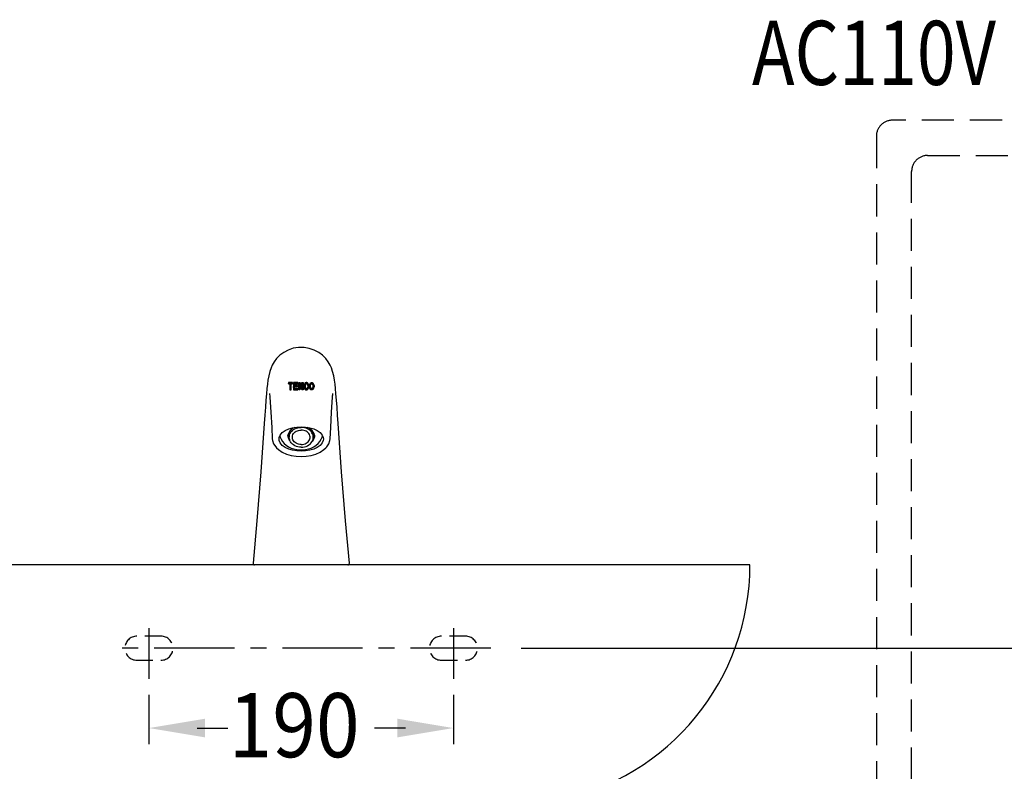
# Model space of a CAD drawing. Extents: x 0 to 270, y 0 to 220.
# Drawn here: x 58 to 119, y 96 to 143 of the extents above; entities that cross this region are included whole.
import ezdxf

# ---------------------------------------------------------------- set-up
doc = ezdxf.new("R2010")
doc.units = 0
doc.header["$LTSCALE"] = 8
doc.header["$MEASUREMENT"] = 0
for name, pattern in [('CENTER', [2, 1.25, -0.25, 0.25, -0.25]), ('DASHED2', [0.375, 0.25, -0.125]), ('HIDDEN', [0.375, 0.25, -0.125])]:
    doc.linetypes.add(name, pattern=pattern)
doc.layers.get('0').update_dxf_attribs({"linetype": 'CONTINUOUS', "lineweight": 25, "true_color": 0x000000})
for name, color, linetype, true_color in [('1', 7, 'CENTER', 0x000000), ('5', 7, 'CONTINUOUS', 0x000000), ('DIM', 7, 'CONTINUOUS', 0x000000)]:
    doc.layers.add(name, color=color, linetype=linetype, true_color=true_color)
doc.styles.add('LSP', font='SIMPLEX', dxfattribs={"bigfont": 'visiotc.shx'})

# ---------------------------------------------------------------- blocks, each defined once
blk = doc.blocks.new('tenco-8')
at = {"flags": 128}
for points in [[(-3.56, 0.77), (-3.56, -1.15), (-3.18, -1.15), (-3.18, 0.77), (-2.74, 0.77), (-2.74, 1.15), (-4, 1.15), (-4, 0.77)], [(-1.09, -1.15), (-1.09, -0.77), (-2.09, -0.77), (-2.09, -0.19), (-1.2, -0.19), (-1.2, 0.19), (-2.09, 0.19), (-2.09, 0.77), (-1.09, 0.77), (-1.09, 1.15), (-2.46, 1.15), (-2.46, -1.15)], [(-0.79, 1.15), (-0.39, 1.15), (0.22, -0.34), (0.22, 1.15), (0.59, 1.15), (0.59, -1.15), (0.19, -1.15), (-0.41, 0.34), (-0.41, -1.15), (-0.79, -1.15)], [(2.5, 0), (2.5, 0.14), (2.55, 0.4), (2.63, 0.66), (2.76, 0.89), (2.86, 1), (2.97, 1.08), (3.11, 1.13), (3.24, 1.15), (3.38, 1.13), (3.51, 1.08), (3.63, 1), (3.72, 0.89), (3.85, 0.66), (3.94, 0.4), (3.98, 0.14), (3.98, 0), (3.98, -0.14), (3.94, -0.4), (3.85, -0.66), (3.72, -0.89), (3.63, -1), (3.51, -1.08), (3.38, -1.13), (3.24, -1.15), (3.11, -1.13), (2.97, -1.08), (2.86, -1), (2.76, -0.89), (2.63, -0.66), (2.55, -0.4), (2.5, -0.14)], [(2.88, 0.1), (2.91, 0.31), (2.98, 0.5), (3.07, 0.68), (3.11, 0.72), (3.15, 0.75), (3.2, 0.76), (3.24, 0.77), (3.29, 0.76), (3.33, 0.75), (3.37, 0.72), (3.41, 0.68), (3.5, 0.5), (3.57, 0.31), (3.61, 0.1), (3.61, 0), (3.61, -0.1), (3.57, -0.31), (3.5, -0.5), (3.41, -0.68), (3.37, -0.72), (3.33, -0.75), (3.29, -0.76), (3.24, -0.77), (3.2, -0.76), (3.15, -0.75), (3.11, -0.72), (3.07, -0.68), (2.98, -0.5), (2.91, -0.31), (2.88, -0.1), (2.88, 0)]]:
    blk.add_lwpolyline(points, close=True, dxfattribs=at)
blk.add_lwpolyline([(1.93, -0.25), (1.89, -0.44), (1.82, -0.59), (1.73, -0.69), (1.7, -0.73), (1.65, -0.76), (1.6, -0.77), (1.56, -0.77), (1.5, -0.75), (1.46, -0.73), (1.41, -0.68), (1.39, -0.65), (1.32, -0.44), (1.28, -0.23), (1.26, -0.05), (1.27, 0.1), (1.28, 0.22), (1.31, 0.38), (1.36, 0.55), (1.4, 0.65), (1.42, 0.69), (1.46, 0.73), (1.5, 0.75), (1.55, 0.77), (1.61, 0.77), (1.65, 0.76), (1.69, 0.74), (1.72, 0.71), (1.73, 0.7), (1.82, 0.59), (1.89, 0.44), (1.93, 0.25), (2.25, 0.25), (2.2, 0.53), (2.17, 0.61), (2.1, 0.8), (2.03, 0.92), (1.98, 0.98), (1.89, 1.05), (1.78, 1.11), (1.65, 1.14), (1.49, 1.14), (1.35, 1.1), (1.22, 1.03), (1.13, 0.93), (1.06, 0.82), (1, 0.67), (0.94, 0.47), (0.91, 0.28), (0.89, 0.12), (0.89, -0.06), (0.91, -0.28), (0.96, -0.54), (1.05, -0.8), (1.1, -0.9), (1.22, -1.02), (1.35, -1.1), (1.51, -1.14), (1.65, -1.14), (1.79, -1.11), (1.92, -1.03), (2.04, -0.92), (2.11, -0.78), (2.2, -0.52), (2.25, -0.25), (1.93, -0.25)], dxfattribs=at)
blk = doc.blocks.new('E1061-1')
h = blk.add_hatch()
h.set_pattern_fill('ANSI31', color=256, scale=0.16, angle=-90, style=0)
h.set_pattern_definition([(-45, (-49.342871, 26.95811), (0.014142136, 0.014142136), [])])
h.paths.add_polyline_path([(-0.543, 11.303), (-0.543, 11.378), (-0.795, 11.378), (-0.795, 11.303), (-0.706, 11.303), (-0.706, 10.919), (-0.631, 10.919), (-0.631, 11.303)])
h.paths.add_polyline_path([(-0.212, 10.919), (-0.212, 10.994), (-0.412, 10.994), (-0.412, 11.111), (-0.235, 11.111), (-0.235, 11.186), (-0.412, 11.186), (-0.412, 11.303), (-0.212, 11.303), (-0.212, 11.378), (-0.487, 11.378), (-0.487, 10.919)])
h.paths.add_polyline_path([(-0.077, 10.919), (-0.077, 11.217), (0.005, 11.013), (0.005, 11.186), (-0.072, 11.378), (-0.152, 11.378), (-0.152, 10.919)])
h.paths.add_polyline_path([(0.123, 10.919), (0.123, 11.149), (0.048, 11.149), (0.048, 11.08), (0.02, 11.149), (0.005, 11.149), (0.005, 11.013), (0.043, 10.919)])
h.paths.add_polyline_path([(0.123, 11.149), (0.123, 11.378), (0.048, 11.378), (0.048, 11.149)])
h.paths.add_polyline_path([(0.258, 11.149), (0.258, 11.169), (0.261, 11.193), (0.266, 11.225), (0.276, 11.258), (0.284, 11.279), (0.289, 11.287), (0.296, 11.294), (0.305, 11.299), (0.314, 11.302), (0.326, 11.302), (0.334, 11.3), (0.342, 11.296), (0.349, 11.29), (0.368, 11.267), (0.382, 11.238), (0.39, 11.199), (0.455, 11.199), (0.444, 11.254), (0.439, 11.271), (0.425, 11.309), (0.411, 11.333), (0.401, 11.345), (0.383, 11.359), (0.36, 11.371), (0.335, 11.377), (0.304, 11.377), (0.275, 11.369), (0.25, 11.354), (0.23, 11.334), (0.217, 11.313), (0.205, 11.282), (0.193, 11.242), (0.186, 11.204), (0.183, 11.173), (0.183, 11.149)])
h.paths.add_polyline_path([(0.248, 10.945), (0.275, 10.928), (0.307, 10.92), (0.335, 10.92), (0.362, 10.927), (0.39, 10.942), (0.412, 10.965), (0.427, 10.992), (0.445, 11.044), (0.455, 11.098), (0.39, 11.098), (0.382, 11.06), (0.368, 11.03), (0.352, 11.011), (0.344, 11.003), (0.334, 10.997), (0.325, 10.995), (0.317, 10.995), (0.305, 10.998), (0.296, 11.003), (0.287, 11.013), (0.284, 11.019), (0.269, 11.061), (0.261, 11.102), (0.258, 11.139), (0.258, 11.149), (0.183, 11.149), (0.183, 11.136), (0.187, 11.092), (0.197, 11.041), (0.215, 10.989), (0.225, 10.969)])
h.paths.add_polyline_path([(0.558, 10.97), (0.576, 10.949), (0.599, 10.933), (0.626, 10.922), (0.653, 10.919), (0.68, 10.922), (0.707, 10.933), (0.73, 10.949), (0.748, 10.97), (0.774, 11.017), (0.792, 11.069), (0.801, 11.121), (0.801, 11.149), (0.726, 11.149), (0.726, 11.128), (0.719, 11.087), (0.706, 11.048), (0.687, 11.013), (0.68, 11.005), (0.672, 10.999), (0.662, 10.996), (0.653, 10.995), (0.644, 10.996), (0.635, 10.999), (0.627, 11.005), (0.62, 11.013), (0.601, 11.048), (0.587, 11.087), (0.58, 11.128), (0.58, 11.149), (0.505, 11.149), (0.505, 11.121), (0.514, 11.069), (0.532, 11.017)])
h.paths.add_polyline_path([(0.58, 11.149), (0.58, 11.17), (0.587, 11.21), (0.601, 11.249), (0.62, 11.284), (0.627, 11.292), (0.635, 11.298), (0.644, 11.302), (0.653, 11.303), (0.662, 11.302), (0.672, 11.298), (0.68, 11.292), (0.687, 11.284), (0.706, 11.249), (0.719, 11.21), (0.726, 11.17), (0.726, 11.149), (0.801, 11.149), (0.801, 11.176), (0.792, 11.229), (0.774, 11.28), (0.748, 11.327), (0.73, 11.348), (0.707, 11.365), (0.68, 11.375), (0.653, 11.378), (0.626, 11.375), (0.599, 11.365), (0.576, 11.348), (0.558, 11.327), (0.532, 11.28), (0.514, 11.229), (0.505, 11.176), (0.505, 11.149)])
for p, q in [((-1.881, 12.301), (-1.881, 12.301)), ((1.881, 12.301), (1.881, 12.301)), ((-1.955, 10.456), (-1.955, 10.456)), ((1.955, 10.456), (1.955, 10.456)), ((-2.303, 8.832), (-2.303, 8.832)), ((2.303, 8.832), (2.303, 8.832)), ((-0.754, 8.077), (-0.754, 7.961)), ((0.754, 8.077), (0.754, 7.961)), ((0.833, 8.066), (0.824, 8.022)), ((0.828, 8.097), (0.829, 8.08)), ((-1.809, 7.872), (-1.809, 7.875)), ((1.809, 7.875), (1.809, 7.872)), ((-1.591, 7.359), (-1.591, 7.359)), ((-1.591, 7.359), (-1.54, 7.309)), ((1.54, 7.309), (1.591, 7.359)), ((1.591, 7.359), (1.591, 7.359)), ((-3.006, 0.11), (-3.006, 0.11)), ((2.906, 0), (-2.906, 0)), ((3.006, 0.11), (3.006, 0.11))]:
    blk.add_line(p, q)
for points in [[(1.881, 12.301), (1.81, 12.458), (1.691, 12.669), (1.535, 12.88), (1.338, 13.079), (1.098, 13.257), (0.819, 13.405), (0.507, 13.511), (0.175, 13.566), (-0.165, 13.567), (-0.498, 13.513), (-0.811, 13.408), (-1.092, 13.261), (-1.333, 13.083), (-1.531, 12.885), (-1.688, 12.674), (-1.808, 12.462), (-1.881, 12.301)], [(-1.881, 12.301), (-1.96, 12.076), (-2.028, 11.797), (-2.074, 11.534), (-2.109, 11.28), (-2.14, 11.001), (-2.17, 10.673), (-2.202, 10.286), (-2.235, 9.84), (-2.27, 9.339), (-2.303, 8.832)], [(2.303, 8.832), (2.27, 9.339), (2.235, 9.839), (2.202, 10.285), (2.171, 10.672), (2.14, 10.999), (2.109, 11.278), (2.075, 11.531), (2.028, 11.794), (1.961, 12.073), (1.881, 12.301)], [(-1.976, 10.7), (-1.976, 10.699), (-1.973, 10.675), (-1.969, 10.625), (-1.962, 10.548), (-1.955, 10.456)], [(-1.955, 10.456), (-1.895, 9.53), (-1.842, 8.572), (-1.809, 7.875)], [(1.809, 7.875), (1.842, 8.572), (1.895, 9.53), (1.955, 10.456)], [(1.955, 10.456), (1.961, 10.539), (1.967, 10.613), (1.972, 10.663), (1.975, 10.693), (1.976, 10.7)], [(-2.303, 8.832), (-2.516, 5.81), (-2.764, 2.751), (-3.006, 0.11)], [(-1.382, 7.854), (-1.373, 7.938), (-1.306, 8.102), (-1.178, 8.252), (-0.999, 8.381), (-0.78, 8.483), (-0.534, 8.557), (-0.271, 8.601), (0, 8.616)], [(0, 8.616), (0.271, 8.601), (0.534, 8.557), (0.78, 8.483), (0.999, 8.381), (1.178, 8.252), (1.306, 8.102), (1.373, 7.938), (1.382, 7.854)], [(3.006, 0.11), (2.764, 2.751), (2.516, 5.81), (2.303, 8.832)], [(-1.333, 8.037), (-1.318, 7.979), (-1.254, 7.836), (-1.168, 7.701), (-1.059, 7.577), (-0.932, 7.466), (-0.787, 7.37), (-0.628, 7.291), (-0.457, 7.231), (-0.277, 7.19), (-0.093, 7.169), (0.093, 7.169), (0.277, 7.19), (0.457, 7.231), (0.628, 7.291), (0.787, 7.37), (0.932, 7.466), (1.059, 7.577), (1.168, 7.701), (1.254, 7.836), (1.318, 7.979), (1.333, 8.037)], [(-0.772, 8.246), (-0.801, 8.189), (-0.831, 8.085), (-0.842, 7.979)], [(-0.833, 8.067), (-0.816, 7.982), (-0.809, 7.965)], [(-0.711, 7.757), (-0.755, 7.824), (-0.796, 7.915), (-0.821, 8.011), (-0.828, 8.096)], [(-0.816, 8.137), (-0.818, 8.071), (-0.806, 7.982), (-0.78, 7.895), (-0.74, 7.813), (-0.721, 7.785)], [(-0.398, 8.58), (-0.494, 8.532), (-0.595, 8.462), (-0.681, 8.38), (-0.75, 8.289), (-0.772, 8.246)], [(-0.754, 7.961), (-0.752, 8.003), (-0.738, 8.087), (-0.71, 8.168), (-0.669, 8.245), (-0.616, 8.317), (-0.551, 8.383), (-0.476, 8.44), (-0.392, 8.489), (-0.3, 8.528), (-0.203, 8.556), (-0.103, 8.573), (0, 8.579)], [(-0.754, 8.077), (-0.752, 8.119), (-0.738, 8.202), (-0.71, 8.283), (-0.669, 8.361), (-0.616, 8.433), (-0.567, 8.481)], [(0, 7.508), (-0.082, 7.514), (-0.163, 7.529), (-0.24, 7.553), (-0.311, 7.587), (-0.376, 7.629), (-0.432, 7.679), (-0.479, 7.735), (-0.515, 7.796), (-0.539, 7.861), (-0.551, 7.927), (-0.551, 7.995), (-0.539, 8.062), (-0.515, 8.127), (-0.479, 8.188), (-0.432, 8.244), (-0.376, 8.293), (-0.311, 8.335), (-0.24, 8.369), (-0.163, 8.394), (-0.082, 8.409), (0, 8.414)], [(0.754, 7.961), (0.752, 8.003), (0.738, 8.087), (0.71, 8.168), (0.669, 8.245), (0.616, 8.317), (0.551, 8.383), (0.476, 8.44), (0.392, 8.489), (0.3, 8.528), (0.203, 8.556), (0.103, 8.573), (0, 8.579)], [(0, 7.508), (0.082, 7.514), (0.163, 7.529), (0.24, 7.553), (0.311, 7.587), (0.376, 7.629), (0.432, 7.679), (0.479, 7.735), (0.515, 7.796), (0.539, 7.861), (0.551, 7.927), (0.551, 7.995), (0.539, 8.062), (0.515, 8.127), (0.479, 8.188), (0.432, 8.244), (0.376, 8.293), (0.311, 8.335), (0.24, 8.369), (0.163, 8.394), (0.082, 8.409), (0, 8.414)], [(0.784, 8.223), (0.749, 8.29), (0.68, 8.381), (0.594, 8.463), (0.494, 8.532), (0.398, 8.58)], [(0.754, 8.077), (0.752, 8.119), (0.738, 8.202), (0.71, 8.283), (0.669, 8.361), (0.616, 8.433), (0.567, 8.481)], [(0.829, 8.08), (0.829, 8.06), (0.817, 7.966), (0.789, 7.875), (0.746, 7.788), (0.689, 7.707), (0.681, 7.699)], [(0.827, 8.101), (0.8, 8.191), (0.784, 8.223)], [(0.794, 7.94), (0.802, 7.966), (0.817, 8.059), (0.816, 8.136)], [(0.842, 7.979), (0.831, 8.086), (0.827, 8.101)], [(-1.809, 7.872), (-1.796, 7.767), (-1.721, 7.554), (-1.591, 7.359)], [(0, 7.092), (-0.271, 7.106), (-0.534, 7.151), (-0.78, 7.225), (-0.999, 7.327), (-1.178, 7.456), (-1.306, 7.605), (-1.373, 7.769), (-1.382, 7.854)], [(0, 7.344), (-0.103, 7.35), (-0.203, 7.367), (-0.3, 7.395), (-0.392, 7.434), (-0.476, 7.482), (-0.551, 7.54), (-0.616, 7.605), (-0.669, 7.677), (-0.71, 7.754), (-0.738, 7.836), (-0.752, 7.919), (-0.754, 7.961)], [(0, 7.344), (0.103, 7.35), (0.203, 7.367), (0.3, 7.395), (0.392, 7.434), (0.476, 7.482), (0.551, 7.54), (0.616, 7.605), (0.669, 7.677), (0.71, 7.754), (0.738, 7.836), (0.752, 7.919), (0.754, 7.961)], [(1.382, 7.854), (1.373, 7.769), (1.306, 7.605), (1.178, 7.456), (0.999, 7.327), (0.78, 7.225), (0.534, 7.151), (0.271, 7.106), (0, 7.092)], [(0.72, 7.782), (0.727, 7.792), (0.772, 7.877), (0.794, 7.94)], [(1.591, 7.359), (1.722, 7.556), (1.796, 7.768), (1.809, 7.872)], [(-1.54, 7.309), (-1.417, 7.19), (-1.18, 7.035), (-0.909, 6.915), (-0.616, 6.831), (-0.311, 6.781), (0.001, 6.764), (0.313, 6.781), (0.619, 6.831), (0.911, 6.916), (1.183, 7.036), (1.419, 7.191), (1.54, 7.309)]]:
    blk.add_lwpolyline(points)
for centre, start, end in [((-2.906, 0.101), 174.51356, 270), ((2.906, 0.101), 270, 5.48622)]:
    blk.add_arc(centre, 0.101, start, end)
at = {"xscale": 0.2, "yscale": 0.2, "zscale": 0.2}
blk.add_blockref('tenco-8', (0.005, 11.149), dxfattribs=at)

msp = doc.modelspace()

# ---------------------------------------------------------------- linework, layer by layer
msp.add_lwpolyline([(103.57, 108.838), (47.57, 108.838, 0.357118), (59.608, 94.133), (66.524, 92.74, 0.099724), (84.616, 92.74), (91.532, 94.133, 0.357118)], format="xyb", close=True)
at = {"layer": '1'}
for p, q in [((66.07, 104.893), (66.07, 101.724)), ((85.07, 104.893), (85.07, 101.724))]:
    msp.add_line(p, q, dxfattribs=at)
at = {"layer": '1', "ltscale": 0.5}
msp.add_line((87.399, 103.638), (63.741, 103.638), dxfattribs=at)
at = {"layer": '5', "linetype": 'HIDDEN'}
for points in [[(134.298, 136.584), (112.455, 136.584, 0.414214), (111.455, 135.584), (111.455, 62.438)], [(113.655, 62.438), (113.655, 133.384, -0.414214), (114.655, 134.384), (134.298, 134.384)]]:
    msp.add_lwpolyline(points, format="xyb", dxfattribs=at)
at = {"layer": '5', "linetype": 'DASHED2', "ltscale": 0.5}
for points in [[(65.32, 104.388, 1), (65.32, 102.888), (66.82, 102.888, 1), (66.82, 104.388)], [(85.82, 104.388), (84.32, 104.388, 1), (84.32, 102.888), (85.82, 102.888, 1)]]:
    msp.add_lwpolyline(points, format="xyb", close=True, dxfattribs=at)
at = {"layer": 'DIM'}
for p, q in [((89.294, 103.638), (128.923, 103.638)), ((66.07, 100.724), (66.07, 97.655)), ((85.07, 100.724), (85.07, 97.655)), ((69.07, 98.655), (70.999, 98.655)), ((82.07, 98.655), (80.142, 98.655))]:
    msp.add_line(p, q, dxfattribs=at)
for points in [[(69.57, 99.239), (69.57, 98.072), (66.07, 98.655)], [(81.57, 99.239), (81.57, 98.072), (85.07, 98.655)]]:
    msp.add_solid(points, dxfattribs=at)

# ---------------------------------------------------------------- block references
at = {"linetype": 'Continuous'}
msp.add_blockref('E1061-1', (75.57, 108.838), dxfattribs=at)

# ---------------------------------------------------------------- texts
at = {"layer": '5', "style": 'LSP', "width": 0.8}
msp.add_text('AC110V 2C', height=4, dxfattribs=at).set_placement((103.697, 138.787))
at = {"layer": 'DIM', "style": 'LSP', "width": 0.9}
msp.add_text('190', height=4, dxfattribs=at).set_placement((71.039, 96.836))

doc.saveas('drawing.dxf')
